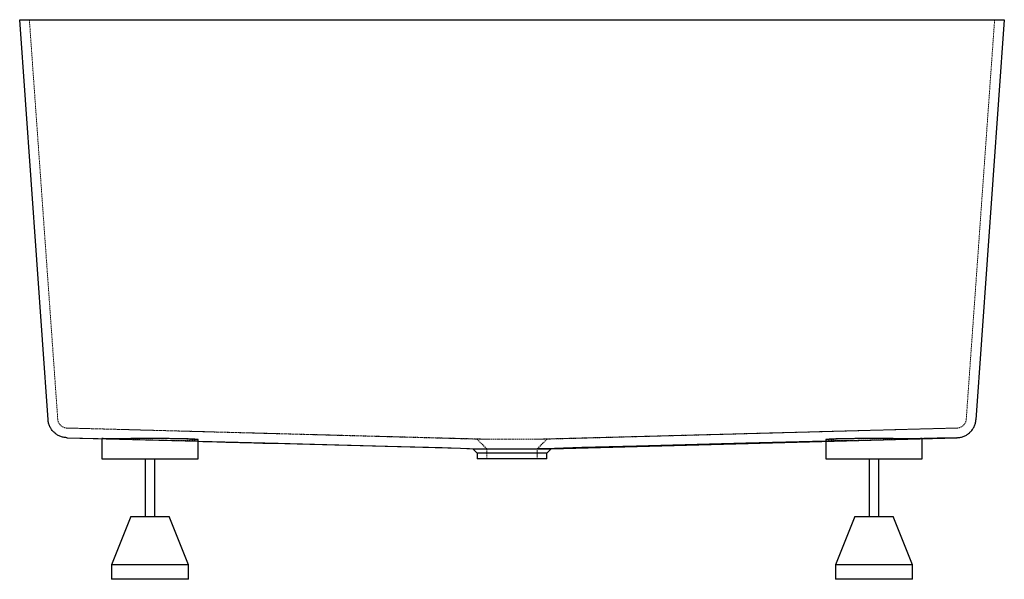
# Paper-space layout '_Rechts' of a CAD drawing. Units: millimetres. Extents: x -510 to 510, y -580 to 0.
import ezdxf

# ---------------------------------------------------------------- set-up
doc = ezdxf.new("R2010")
doc.units = ezdxf.units.MM
doc.linetypes.add('HIDDEN', pattern=[1.905, 1.27, -0.635])

psp = doc.layouts.new('_Rechts')

# ---------------------------------------------------------------- linework, layer by layer
at = {"color": 7, "linetype": 'Continuous', "lineweight": 25}
for p, q in [((-510, 0), (510, 0)), ((-480.6, -414.7), (-510, 0)), ((510, 0), (480.6, -414.7)), ((-461.2, -433.2), (-325, -436.9)), ((-460.7, -433.3), (-412.7, -434.5)), ((-425, -434.2), (-425, -455)), ((-325, -455), (-325, -435.3)), ((40.5, -444.6), (461.2, -433.2)), ((325, -435.3), (325, -455)), ((425, -455), (425, -434.2)), ((-40.6, -444.6), (-36, -449.2)), ((36, -449.2), (40.6, -444.6)), ((-425, -455), (-325, -455)), ((-380, -455), (-380, -515)), ((-370, -515), (-370, -455)), ((-36, -449.1), (-36, -455)), ((36, -455), (-36, -455)), ((36, -455), (36, -449.1)), ((325, -455), (425, -455)), ((370, -455), (370, -515)), ((380, -515), (380, -455)), ((-395, -515), (-415, -565)), ((-395, -515), (-355, -515)), ((-335, -565), (-355, -515)), ((355, -515), (335, -565)), ((355, -515), (395, -515)), ((415, -565), (395, -515)), ((-415, -565), (-415, -580)), ((-335, -565), (-415, -565)), ((-335, -580), (-335, -565)), ((335, -565), (335, -580)), ((415, -565), (335, -565)), ((415, -580), (415, -565)), ((-335, -580), (-415, -580)), ((415, -580), (335, -580))]:
    psp.add_line(p, q, dxfattribs=at)
at = {"color": 7, "linetype": 'HIDDEN', "lineweight": 18}
for p, q in [((-470.6, -414), (-500, 0)), ((500, 0), (470.6, -414)), ((-460.9, -423.2), (-36.3, -434.7)), ((-460.7, -423.2), (-23.6, -434.8)), ((460.7, -423.2), (23.6, -434.8)), ((36.3, -434.7), (460.9, -423.2)), ((-461.2, -433.2), (-461.2, -433.2)), ((-424.9, -434.2), (-425, -434.2)), ((-348.4, -436.2), (-325, -436.8)), ((-36.3, -434.7), (-26, -445)), ((26, -445), (36.3, -434.7)), ((348.4, -436.2), (325, -436.8)), ((-26, -445), (-26, -455)), ((26, -455), (26, -445))]:
    psp.add_line(p, q, dxfattribs=at)
at = {"color": 7, "linetype": 'Continuous', "lineweight": 25, "flags": 128}
for points in [[(-325, -436.8), (-242.3, -439), (-129, -442), (-72.3, -443.5), (-44, -444.3), (-29.8, -444.7), (-26.4, -444.8)], [(325, -436.8), (242.3, -439), (129, -442), (72.3, -443.5), (44, -444.3), (29.8, -444.7), (26.4, -444.8)], [(460.7, -433.3), (440.6, -433.8), (412.7, -434.5)]]:
    psp.add_lwpolyline(points, dxfattribs=at)
at = {"color": 7, "linetype": 'Continuous', "lineweight": 25}
for points, knots in [([(-461.2, -433.2), (-462.4, -433.2), (-463.7, -433.1), (-465.4, -432.7), (-466, -432.5), (-467.2, -432.2), (-467.8, -431.9), (-469.5, -431.2), (-470.6, -430.7), (-472.1, -429.7), (-472.6, -429.3), (-473.6, -428.5), (-474, -428.1), (-475.4, -426.8), (-476.2, -425.9), (-477.3, -424.4), (-477.6, -423.9), (-478.2, -422.9), (-478.5, -422.3), (-479.3, -420.6), (-479.7, -419.5), (-480.2, -417.7), (-480.3, -417.1), (-480.5, -416.2), (-480.5, -415.9), (-480.6, -415.3), (-480.6, -415), (-480.6, -414.7)], [0, 0, 0, 0, 0.125, 0.125, 0.1875, 0.1875, 0.25, 0.25, 0.375, 0.375, 0.4375, 0.4375, 0.5, 0.5, 0.625, 0.625, 0.6875, 0.6875, 0.75, 0.75, 0.875, 0.875, 0.9375, 0.9375, 0.96875, 0.96875, 1, 1, 1, 1]), ([(461.2, -433.2), (462.4, -433.2), (463.7, -433.1), (465.4, -432.7), (466, -432.5), (467.2, -432.2), (467.8, -431.9), (469.5, -431.2), (470.6, -430.7), (472.1, -429.7), (472.6, -429.3), (473.6, -428.5), (474, -428.1), (475.4, -426.8), (476.2, -425.9), (477.3, -424.4), (477.6, -423.9), (478.2, -422.9), (478.5, -422.3), (479.3, -420.6), (479.7, -419.5), (480.2, -417.7), (480.3, -417.1), (480.5, -416.2), (480.5, -415.9), (480.6, -415.3), (480.6, -415), (480.6, -414.7)], [0, 0, 0, 0, 0.125, 0.125, 0.1875, 0.1875, 0.25, 0.25, 0.375, 0.375, 0.4375, 0.4375, 0.5, 0.5, 0.625, 0.625, 0.6875, 0.6875, 0.75, 0.75, 0.875, 0.875, 0.9375, 0.9375, 0.96875, 0.96875, 1, 1, 1, 1]), ([(-460.7, -433.3), (-460.7, -433.2), (-460.8, -433.2), (-461, -433.2), (-461.1, -433.2), (-461.2, -433.2)], [0, 0, 0, 0, 0.5, 0.5, 1, 1, 1, 1]), ([(-412.7, -434.5), (-414, -434.5), (-416.6, -434.4), (-419.6, -434.3), (-422, -434.3), (-423.6, -434.2), (-424.6, -434.2), (-425.1, -434.2), (-425, -434.2), (-425, -434.2)], [0, 0, 0, 0, 0.174139, 0.348278, 0.504842, 0.661905, 0.818469, 0.975002, 1, 1, 1, 1]), ([(-325.1, -435.3), (-325.1, -435.3), (-325, -435.2), (-325.5, -435.1), (-326.6, -435), (-328.4, -434.9), (-330.8, -434.7), (-333.7, -434.6), (-337.1, -434.5), (-341.1, -434.4), (-345.4, -434.4), (-350.1, -434.3), (-355.2, -434.2), (-360.5, -434.2), (-365.9, -434.2), (-371.5, -434.1), (-377.2, -434.1), (-382.8, -434.1), (-388.3, -434.2), (-393.6, -434.2), (-398.7, -434.3), (-403.5, -434.3), (-408.3, -434.4), (-411.1, -434.5), (-412.7, -434.5)], [0, 0, 0, 0, 0.016163, 0.062669, 0.109028, 0.155388, 0.201897, 0.248257, 0.294613, 0.341116, 0.387471, 0.433815, 0.480307, 0.526652, 0.572985, 0.619466, 0.665799, 0.712125, 0.758599, 0.804926, 0.851253, 0.897728, 0.944055, 1, 1, 1, 1]), ([(-325, -436.9), (-299.5, -437.6), (-204.6, -440.2), (-109.8, -442.7), (-40.5, -444.6)], [0, 0, 0, 0, 0.269263, 1, 1, 1, 1]), ([(412.7, -434.5), (411.3, -434.5), (408.4, -434.4), (403.7, -434.3), (398.7, -434.3), (393.6, -434.2), (388.3, -434.2), (382.8, -434.1), (377.2, -434.1), (371.5, -434.1), (366, -434.2), (360.5, -434.2), (355.2, -434.2), (350.2, -434.3), (345.4, -434.4), (341.1, -434.4), (337.2, -434.5), (333.7, -434.6), (330.8, -434.7), (328.4, -434.9), (326.6, -435), (325.5, -435.1), (325, -435.2), (325.1, -435.3), (325.1, -435.3)], [0, 0, 0, 0, 0.051103, 0.102205, 0.148545, 0.195033, 0.241373, 0.287705, 0.334185, 0.380517, 0.426843, 0.473317, 0.519643, 0.56597, 0.612445, 0.658773, 0.705108, 0.751592, 0.797927, 0.844275, 0.89077, 0.937117, 0.983474, 1, 1, 1, 1]), ([(424.9, -434.2), (424.9, -434.2), (425, -434.2), (424.5, -434.2), (423.3, -434.2), (421.5, -434.3), (419.1, -434.4), (416.2, -434.4), (413.9, -434.5), (412.7, -434.5)], [0, 0, 0, 0, 0.062121, 0.21865, 0.375159, 0.532167, 0.688677, 0.844338, 1, 1, 1, 1]), ([(461.2, -433.2), (461.1, -433.2), (461, -433.2), (460.8, -433.2), (460.7, -433.2), (460.7, -433.3)], [0, 0, 0, 0, 0.5, 0.5, 1, 1, 1, 1]), ([(-40.5, -444.6), (-40.5, -444.6), (-40.6, -444.6), (-40.1, -444.6), (-38.4, -444.6), (-35.6, -444.7), (-32.3, -444.7), (-29.2, -444.7), (-27.3, -444.7), (-26.4, -444.8)], [0, 0, 0, 0, 0.000615, 0.193663, 0.392311, 0.585353, 0.784005, 0.891533, 1, 1, 1, 1]), ([(-26.4, -444.8), (-24.6, -444.7), (-22.6, -444.7), (-20.1, -444.7), (-19.6, -444.7), (-18.5, -444.7), (-18, -444.7), (-16.4, -444.7), (-15.3, -444.7), (-11.9, -444.7), (-9.6, -444.7), (-4.9, -444.7), (-2.5, -444.7), (1.1, -444.7), (2.3, -444.7), (4.7, -444.7), (5.9, -444.7), (8.3, -444.7), (9.4, -444.7), (11.7, -444.7), (12.9, -444.7), (16.3, -444.7), (18.4, -444.7), (22.6, -444.7), (24.5, -444.7), (26.4, -444.8)], [0, 0, 0, 0, 0.125, 0.125, 0.15625, 0.15625, 0.1875, 0.1875, 0.25, 0.25, 0.375, 0.375, 0.5, 0.5, 0.5625, 0.5625, 0.625, 0.625, 0.6875, 0.6875, 0.75, 0.75, 0.875, 0.875, 1, 1, 1, 1]), ([(26.4, -444.8), (26.4, -444.8), (28.1, -444.7), (31.3, -444.7), (35.2, -444.7), (38.2, -444.6), (39.7, -444.6), (40.4, -444.6), (40.5, -444.6), (40.5, -444.6)], [0, 0, 0, 0, 0.001343, 0.194042, 0.392333, 0.58503, 0.783305, 0.891605, 1, 1, 1, 1]), ([(-23.4, -449.3), (-24.8, -449.3), (-27.8, -449.2), (-31.2, -449.2), (-33.9, -449.2), (-35.5, -449.1), (-36.1, -449.1), (-36, -449.1), (-35.9, -449.1)], [0, 0, 0, 0, 0.1925764, 0.3907375, 0.5833137, 0.7814751, 0.9740411, 1, 1, 1, 1]), ([(23.4, -449.3), (21.8, -449.3), (20, -449.3), (16.4, -449.2), (14.5, -449.2), (10.5, -449.2), (8.4, -449.2), (4.2, -449.2), (2.1, -449.2), (-2.1, -449.2), (-4.2, -449.2), (-8.4, -449.2), (-10.5, -449.2), (-14.5, -449.2), (-16.4, -449.2), (-20, -449.3), (-21.8, -449.3), (-23.4, -449.3)], [0, 0, 0, 0, 0.125, 0.125, 0.25, 0.25, 0.375, 0.375, 0.5, 0.5, 0.625, 0.625, 0.75, 0.75, 0.875, 0.875, 1, 1, 1, 1]), ([(35.9, -449.1), (35.9, -449.1), (35.8, -449.1), (34.4, -449.2), (32, -449.2), (28.7, -449.2), (25.7, -449.3), (23.8, -449.3), (23.4, -449.3)], [0, 0, 0, 0, 0.172183, 0.364725, 0.562851, 0.755404, 0.95354, 1, 1, 1, 1])]:
    psp.add_open_spline(points, degree=3, knots=knots, dxfattribs=at)
at = {"color": 7, "linetype": 'HIDDEN', "lineweight": 18}
for points, knots in [([(-460.9, -423.2), (-461.6, -423.2), (-462.2, -423.2), (-463.1, -423), (-463.4, -422.9), (-463.9, -422.7), (-464.2, -422.6), (-465.1, -422.2), (-465.6, -422), (-466.4, -421.4), (-466.6, -421.3), (-467.1, -420.9), (-467.4, -420.7), (-468, -420), (-468.4, -419.6), (-469.1, -418.6), (-469.5, -418.1), (-470, -416.9), (-470.2, -416.4), (-470.4, -415.5), (-470.5, -415.2), (-470.6, -414.6), (-470.6, -414.3), (-470.6, -414)], [0, 0, 0, 0, 0.125, 0.125, 0.1875, 0.1875, 0.25, 0.25, 0.375, 0.375, 0.4375, 0.4375, 0.5, 0.5, 0.625, 0.625, 0.75, 0.75, 0.875, 0.875, 0.9375, 0.9375, 1, 1, 1, 1]), ([(460.9, -423.2), (461.6, -423.2), (462.2, -423.2), (463.1, -423), (463.4, -422.9), (463.9, -422.7), (464.2, -422.6), (465.1, -422.2), (465.6, -422), (466.4, -421.4), (466.6, -421.3), (467.1, -420.9), (467.4, -420.7), (468, -420), (468.4, -419.6), (469.1, -418.6), (469.5, -418.1), (470, -416.9), (470.2, -416.4), (470.4, -415.5), (470.5, -415.2), (470.6, -414.6), (470.6, -414.3), (470.6, -414)], [0, 0, 0, 0, 0.125, 0.125, 0.1875, 0.1875, 0.25, 0.25, 0.375, 0.375, 0.4375, 0.4375, 0.5, 0.5, 0.625, 0.625, 0.75, 0.75, 0.875, 0.875, 0.9375, 0.9375, 1, 1, 1, 1]), ([(-460.7, -423.2), (-460.7, -423.2), (-460.7, -423.2), (-460.8, -423.2), (-460.9, -423.2), (-460.9, -423.2)], [0, 0, 0, 0, 0.5, 0.5, 1, 1, 1, 1]), ([(460.9, -423.2), (460.9, -423.2), (460.8, -423.2), (460.7, -423.2), (460.7, -423.2), (460.7, -423.2)], [0, 0, 0, 0, 0.5, 0.5, 1, 1, 1, 1]), ([(-424.8, -434.2), (-424.5, -434.2), (-424.1, -434.2), (-422.6, -434.3), (-420.5, -434.3), (-417.9, -434.4), (-414.7, -434.5), (-411, -434.6), (-406.9, -434.7), (-402.3, -434.8), (-397.4, -434.9), (-392.3, -435.1), (-386.9, -435.2), (-381.3, -435.4), (-375.7, -435.5), (-370.1, -435.7), (-364.5, -435.8), (-359, -435.9), (-353.5, -436.1), (-350.1, -436.2), (-348.4, -436.2)], [0, 0, 0, 0, 0.055122, 0.110239, 0.165531, 0.220648, 0.275772, 0.331071, 0.386196, 0.441336, 0.496653, 0.551793, 0.606953, 0.662288, 0.717447, 0.772619, 0.827967, 0.883139, 0.941569, 1, 1, 1, 1]), ([(-348.4, -436.2), (-346.6, -436.2), (-343, -436.1), (-338.5, -436), (-334.7, -435.9), (-331.6, -435.8), (-329.1, -435.7), (-327.1, -435.6), (-325.8, -435.5), (-325.1, -435.4), (-325.1, -435.3), (-325.1, -435.3)], [0, 0, 0, 0, 0.1296773, 0.2593546, 0.3705873, 0.4821747, 0.5934076, 0.7046605, 0.8162682, 0.9275212, 1, 1, 1, 1]), ([(-36.3, -434.7), (-36.3, -434.7), (-36.3, -434.7), (-36.1, -434.7), (-35.5, -434.7), (-34.5, -434.7), (-33, -434.8), (-31.2, -434.8), (-29, -434.8), (-26.5, -434.8), (-24.6, -434.8), (-23.6, -434.8)], [0, 0, 0, 0, 0.000863, 0.126122, 0.250564, 0.375617, 0.500978, 0.625352, 0.750152, 0.87559, 1, 1, 1, 1]), ([(-23.6, -434.8), (-24.6, -434.8), (-26.5, -434.8), (-28.1, -434.8), (-28.9, -434.8)], [0, 0, 0, 0, 0.5069501, 1, 1, 1, 1]), ([(23.6, -434.8), (23.6, -434.8), (23.6, -434.8), (23.4, -434.8), (23.1, -434.8), (22.5, -434.8), (22, -434.8), (21, -434.8), (20.5, -434.8), (19.1, -434.8), (18.1, -434.8), (16, -434.8), (14.9, -434.8), (13.3, -434.8), (12.7, -434.8), (11.6, -434.8), (11, -434.8), (9.3, -434.8), (8.2, -434.8), (5.9, -434.8), (4.7, -434.8), (2.4, -434.8), (1.2, -434.8), (-1.2, -434.8), (-2.4, -434.8), (-4.7, -434.8), (-5.9, -434.8), (-7.6, -434.8), (-8.2, -434.8), (-9.3, -434.8), (-9.9, -434.8), (-11.6, -434.8), (-12.7, -434.8), (-14.9, -434.8), (-16, -434.8), (-18, -434.8), (-19.1, -434.8), (-21.1, -434.8), (-22, -434.8), (-23.2, -434.8), (-23.4, -434.8), (-23.6, -434.8)], [0.11920562, 0.11920562, 0.11920562, 0.11920562, 0.11924634, 0.11924634, 0.1201426, 0.1201426, 0.12193513, 0.12193513, 0.12372765, 0.12372765, 0.12731269, 0.12731269, 0.13089773, 0.13089773, 0.13269025, 0.13269025, 0.13448277, 0.13448277, 0.13806781, 0.13806781, 0.14165285, 0.14165285, 0.14523789, 0.14523789, 0.14882293, 0.14882293, 0.15240797, 0.15240797, 0.15420049, 0.15420049, 0.15599301, 0.15599301, 0.15957805, 0.15957805, 0.16316309, 0.16316309, 0.16674813, 0.16674813, 0.17033317, 0.17033317, 0.17126937, 0.17126937, 0.17126937, 0.17126937]), ([(23.6, -434.8), (24.6, -434.8), (26.5, -434.8), (29, -434.8), (31.2, -434.8), (33, -434.8), (34.5, -434.7), (35.5, -434.7), (36.2, -434.7), (36.2, -434.7), (36.3, -434.7)], [0, 0, 0, 0, 0.125436, 0.249822, 0.374512, 0.500035, 0.624543, 0.749191, 0.874999, 1, 1, 1, 1]), ([(325.1, -435.3), (325.1, -435.3), (325.1, -435.4), (325.8, -435.5), (327.1, -435.6), (329.1, -435.7), (331.6, -435.8), (334.7, -435.9), (338.3, -436), (342.7, -436.1), (346.3, -436.2), (348.4, -436.2)], [0, 0, 0, 0, 0.07196, 0.183233, 0.294515, 0.406152, 0.517434, 0.628706, 0.740332, 0.851604, 1, 1, 1, 1]), ([(348.4, -436.2), (350.3, -436.2), (354.1, -436.1), (360, -435.9), (365.8, -435.8), (371.4, -435.6), (377, -435.5), (382.6, -435.3), (388.1, -435.2), (393.5, -435), (398.6, -434.9), (403.4, -434.8), (407.9, -434.7), (411.9, -434.5), (415.5, -434.5), (418.5, -434.4), (421, -434.3), (423, -434.3), (424.3, -434.2), (424.7, -434.2), (424.9, -434.2)], [0, 0, 0, 0, 0.063977, 0.127953, 0.182407, 0.237034, 0.291487, 0.345949, 0.400584, 0.455045, 0.509506, 0.564141, 0.618602, 0.673051, 0.727673, 0.782122, 0.836552, 0.891156, 0.945586, 1, 1, 1, 1]), ([(-16.9, -445.1), (-17.1, -445.1), (-17.6, -445.1), (-18.7, -445.1), (-20.1, -445.1), (-21.6, -445.1), (-22.8, -445), (-23.8, -445), (-24.7, -445), (-25.5, -445), (-25.9, -445), (-26, -445), (-26, -445), (-26, -445)], [0, 0, 0, 0, 0.035518, 0.089031, 0.203007, 0.323299, 0.41954, 0.499301, 0.634288, 0.76261, 0.884269, 0.999262, 1, 1, 1, 1]), ([(-16.9, -445.1), (-16.7, -445.1), (-16.5, -445.1), (-15.7, -445.1), (-15, -445.1), (-13.6, -445.1), (-12.9, -445.1), (-11.4, -445.1), (-10.6, -445.1), (-9.1, -445.1), (-8.3, -445.1), (-7.1, -445.1), (-6.7, -445.1), (-5.9, -445), (-5.4, -445), (-4.2, -445), (-3.4, -445), (-1.7, -445), (-0.8, -445), (0.9, -445), (1.7, -445), (3.4, -445), (4.2, -445), (5.9, -445), (6.7, -445.1), (7.9, -445.1), (8.3, -445.1), (9.1, -445.1), (9.5, -445.1), (10.7, -445.1), (11.4, -445.1), (12.9, -445.1), (13.6, -445.1), (14.7, -445.1), (15, -445.1), (15.7, -445.1), (16, -445.1), (16.5, -445.1), (16.7, -445.1), (16.9, -445.1), (16.9, -445.1), (16.9, -445.1)], [0.11916342, 0.11916342, 0.11916342, 0.11916342, 0.12014182, 0.12014182, 0.12372686, 0.12372686, 0.1273119, 0.1273119, 0.13089694, 0.13089694, 0.13448198, 0.13448198, 0.1362745, 0.1362745, 0.13806702, 0.13806702, 0.14165206, 0.14165206, 0.1452371, 0.1452371, 0.14882214, 0.14882214, 0.15240718, 0.15240718, 0.15599222, 0.15599222, 0.15778474, 0.15778474, 0.15957726, 0.15957726, 0.1631623, 0.1631623, 0.16674734, 0.16674734, 0.16853986, 0.16853986, 0.17033238, 0.17033238, 0.17122864, 0.17122864, 0.17131012, 0.17131012, 0.17131012, 0.17131012]), ([(26, -445), (25.9, -445), (25.8, -445), (25.1, -445), (24.7, -445), (24.2, -445), (23.5, -445), (22.5, -445), (21.2, -445.1), (20, -445.1), (19.1, -445.1), (18.1, -445.1), (17.3, -445.1), (16.9, -445.1)], [0, 0, 0, 0, 0.236121, 0.299548, 0.364635, 0.431384, 0.499793, 0.603832, 0.740509, 0.804373, 0.857124, 0.922334, 1, 1, 1, 1])]:
    psp.add_open_spline(points, degree=3, knots=knots, dxfattribs=at)

doc.saveas('drawing.dxf')
